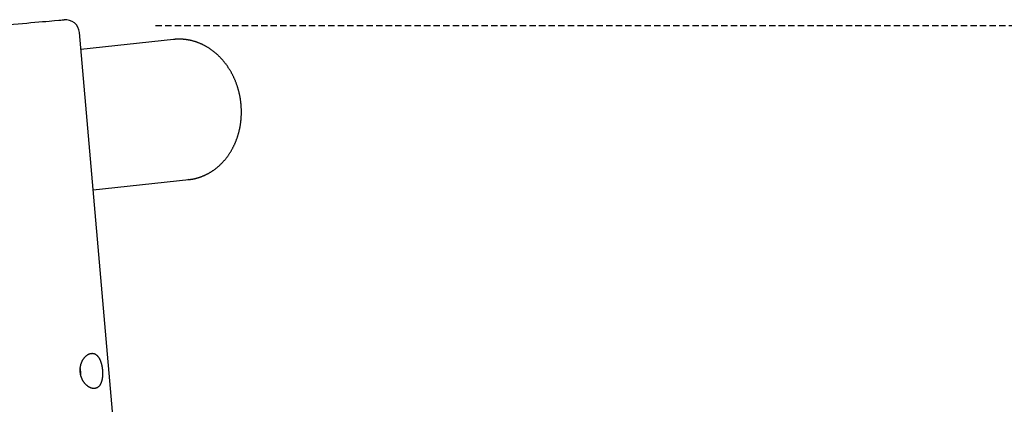
# Model space of a CAD drawing. Extents: x -19221 to 3526, y -4153 to 81.
# Drawn here: x -10524 to -9546, y -1685 to -1303 of the extents above; entities that cross this region are included whole.
import ezdxf

# ---------------------------------------------------------------- set-up
doc = ezdxf.new("R2010")
doc.units = 0
doc.linetypes.add('HIDDEN', pattern=[9.525, 6.35, -3.175])

msp = doc.modelspace()

# ---------------------------------------------------------------- linework, layer by layer
at = {"linetype": 'HIDDEN'}
msp.add_line((-8706.49, -1309.51), (-10389.54, -1309.51), dxfattribs=at)
at = {"color": 7, "linetype": 'Continuous'}
for p, q in [((-10396.82, -2094.12), (-10464.89, -1316.08)), ((-10371.26, -1322.94), (-10463.42, -1332.91)), ((-10451.21, -1472.41), (-10356.21, -1462.13)), ((-10356.21, -1462.13), (-10357.16, -1462.22))]:
    msp.add_line(p, q, dxfattribs=at)
for points in [[(-10538.95, -1308.51), (-10517.14, -1306.6), (-10513.02, -1306.24), (-10505.24, -1305.56), (-10501.63, -1305.24), (-10498.24, -1304.95), (-10495.09, -1304.67), (-10492.19, -1304.42), (-10489.57, -1304.19), (-10485.22, -1303.81), (-10483.51, -1303.66), (-10482.14, -1303.54), (-10480.43, -1303.39), (-10480.09, -1303.36), (-10480.06, -1303.36)], [(-10356.21, -1462.12), (-10355.93, -1462.09), (-10355.64, -1462.06), (-10355.35, -1462.02), (-10355.05, -1461.99), (-10354.75, -1461.95), (-10354.44, -1461.91), (-10354.12, -1461.87), (-10353.79, -1461.82), (-10353.44, -1461.77), (-10353.09, -1461.71), (-10352.72, -1461.64), (-10352.33, -1461.57), (-10351.94, -1461.5), (-10351.53, -1461.42), (-10351.11, -1461.33), (-10350.68, -1461.23), (-10350.24, -1461.13), (-10349.78, -1461.02), (-10349.32, -1460.91), (-10348.84, -1460.79), (-10348.37, -1460.66), (-10347.89, -1460.53), (-10347.4, -1460.39), (-10346.92, -1460.25), (-10346.44, -1460.1), (-10345.96, -1459.95), (-10345.48, -1459.79), (-10345, -1459.63), (-10344.52, -1459.46), (-10344.04, -1459.29), (-10343.57, -1459.12), (-10343.1, -1458.94), (-10342.63, -1458.75), (-10342.16, -1458.56), (-10341.69, -1458.37), (-10341.22, -1458.17), (-10340.76, -1457.96), (-10340.29, -1457.76), (-10339.83, -1457.54), (-10339.37, -1457.32), (-10338.91, -1457.1), (-10338.46, -1456.88), (-10338, -1456.65), (-10337.55, -1456.41), (-10337.1, -1456.17), (-10336.65, -1455.93), (-10336.2, -1455.68), (-10335.75, -1455.42), (-10335.31, -1455.17), (-10334.87, -1454.9), (-10334.43, -1454.64), (-10333.99, -1454.37), (-10333.56, -1454.09), (-10333.12, -1453.81), (-10332.69, -1453.53), (-10332.26, -1453.24), (-10331.84, -1452.95), (-10331.41, -1452.65), (-10330.99, -1452.35), (-10330.57, -1452.04), (-10330.15, -1451.73), (-10329.74, -1451.42), (-10329.33, -1451.1), (-10328.91, -1450.78), (-10328.51, -1450.45), (-10328.1, -1450.12), (-10327.7, -1449.79), (-10327.3, -1449.45), (-10326.9, -1449.11), (-10326.5, -1448.76), (-10326.11, -1448.41), (-10325.72, -1448.05), (-10325.33, -1447.69), (-10324.95, -1447.33), (-10324.57, -1446.96), (-10324.19, -1446.59), (-10323.81, -1446.22), (-10323.44, -1445.84), (-10323.07, -1445.46), (-10322.7, -1445.07), (-10322.33, -1444.68), (-10321.97, -1444.29), (-10321.61, -1443.89), (-10321.26, -1443.49), (-10320.9, -1443.09), (-10320.55, -1442.68), (-10320.2, -1442.27), (-10319.86, -1441.85), (-10319.52, -1441.44), (-10319.18, -1441.01), (-10318.85, -1440.59), (-10318.51, -1440.16), (-10318.19, -1439.73), (-10317.86, -1439.29), (-10317.54, -1438.85), (-10317.22, -1438.41), (-10316.9, -1437.96), (-10316.59, -1437.51), (-10316.28, -1437.06), (-10315.98, -1436.6), (-10315.67, -1436.14), (-10315.38, -1435.68), (-10315.08, -1435.22), (-10314.79, -1434.75), (-10314.5, -1434.28), (-10314.21, -1433.8), (-10313.93, -1433.32), (-10313.66, -1432.84), (-10313.38, -1432.36), (-10313.11, -1431.87), (-10312.84, -1431.38), (-10312.58, -1430.89), (-10312.32, -1430.4), (-10312.06, -1429.9), (-10311.81, -1429.4), (-10311.56, -1428.9), (-10311.32, -1428.39), (-10311.07, -1427.88), (-10310.84, -1427.37), (-10310.6, -1426.86), (-10310.37, -1426.34), (-10310.15, -1425.82), (-10309.92, -1425.3), (-10309.71, -1424.78), (-10309.49, -1424.26), (-10309.28, -1423.73), (-10309.07, -1423.2), (-10308.87, -1422.67), (-10308.67, -1422.13), (-10308.48, -1421.6), (-10308.28, -1421.06), (-10308.1, -1420.52), (-10307.91, -1419.97), (-10307.73, -1419.43), (-10307.56, -1418.88), (-10307.39, -1418.33), (-10307.22, -1417.78), (-10307.06, -1417.23), (-10306.9, -1416.68), (-10306.74, -1416.12), (-10306.59, -1415.57), (-10306.44, -1415.01), (-10306.3, -1414.45), (-10306.16, -1413.88), (-10306.02, -1413.32), (-10305.89, -1412.75), (-10305.77, -1412.19), (-10305.64, -1411.62), (-10305.53, -1411.05), (-10305.41, -1410.48), (-10305.3, -1409.91), (-10305.2, -1409.33), (-10305.09, -1408.76), (-10305, -1408.18), (-10304.9, -1407.61), (-10304.81, -1407.03), (-10304.73, -1406.45), (-10304.65, -1405.87), (-10304.57, -1405.29), (-10304.5, -1404.71), (-10304.43, -1404.12), (-10304.37, -1403.54), (-10304.31, -1402.96), (-10304.25, -1402.37), (-10304.2, -1401.78), (-10304.15, -1401.2), (-10304.11, -1400.61), (-10304.07, -1400.02), (-10304.04, -1399.43), (-10304.01, -1398.85), (-10303.98, -1398.26), (-10303.96, -1397.67), (-10303.94, -1397.08), (-10303.93, -1396.49), (-10303.92, -1395.9), (-10303.92, -1395.3), (-10303.92, -1394.71), (-10303.92, -1394.12), (-10303.93, -1393.53), (-10303.94, -1392.94), (-10303.96, -1392.35), (-10303.98, -1391.76), (-10304.01, -1391.16), (-10304.04, -1390.57), (-10304.07, -1389.98), (-10304.11, -1389.39), (-10304.15, -1388.8), (-10304.2, -1388.21), (-10304.25, -1387.62), (-10304.3, -1387.03), (-10304.36, -1386.44), (-10304.43, -1385.85), (-10304.49, -1385.26), (-10304.57, -1384.67), (-10304.64, -1384.08), (-10304.72, -1383.5), (-10304.81, -1382.91), (-10304.9, -1382.32), (-10304.99, -1381.74), (-10305.09, -1381.15), (-10305.19, -1380.57), (-10305.29, -1379.99), (-10305.4, -1379.4), (-10305.52, -1378.82), (-10305.64, -1378.24), (-10305.76, -1377.66), (-10305.88, -1377.08), (-10306.02, -1376.51), (-10306.15, -1375.93), (-10306.29, -1375.35), (-10306.43, -1374.78), (-10306.58, -1374.21), (-10306.73, -1373.64), (-10306.89, -1373.07), (-10307.05, -1372.5), (-10307.21, -1371.93), (-10307.38, -1371.37), (-10307.55, -1370.8), (-10307.72, -1370.24), (-10307.9, -1369.68), (-10308.09, -1369.12), (-10308.27, -1368.56), (-10308.47, -1368), (-10308.66, -1367.45), (-10308.86, -1366.89), (-10309.06, -1366.34), (-10309.27, -1365.79), (-10309.48, -1365.25), (-10309.7, -1364.7), (-10309.92, -1364.16), (-10310.14, -1363.61), (-10310.37, -1363.08), (-10310.6, -1362.54), (-10310.83, -1362), (-10311.07, -1361.47), (-10311.31, -1360.94), (-10311.56, -1360.41), (-10311.81, -1359.88), (-10312.06, -1359.36), (-10312.32, -1358.84), (-10312.58, -1358.32), (-10312.85, -1357.8), (-10313.12, -1357.28), (-10313.39, -1356.77), (-10313.67, -1356.26), (-10313.94, -1355.75), (-10314.23, -1355.25), (-10314.52, -1354.75), (-10314.81, -1354.25), (-10315.1, -1353.75), (-10315.4, -1353.26), (-10315.7, -1352.77), (-10316, -1352.28), (-10316.31, -1351.79), (-10316.62, -1351.31), (-10316.94, -1350.83), (-10317.26, -1350.35), (-10317.58, -1349.88), (-10317.9, -1349.41), (-10318.23, -1348.94), (-10318.56, -1348.48), (-10318.9, -1348.02), (-10319.24, -1347.56), (-10319.58, -1347.11), (-10319.93, -1346.65), (-10320.27, -1346.21), (-10320.63, -1345.76), (-10320.98, -1345.32), (-10321.34, -1344.88), (-10321.7, -1344.45), (-10322.06, -1344.02), (-10322.43, -1343.59), (-10322.8, -1343.16), (-10323.17, -1342.74), (-10323.55, -1342.33), (-10323.93, -1341.91), (-10324.31, -1341.5), (-10324.7, -1341.1), (-10325.08, -1340.7), (-10325.48, -1340.3), (-10325.87, -1339.9), (-10326.27, -1339.51), (-10326.66, -1339.13), (-10327.07, -1338.74), (-10327.47, -1338.36), (-10327.88, -1337.99), (-10328.29, -1337.62), (-10328.7, -1337.25), (-10329.12, -1336.89), (-10329.53, -1336.53), (-10329.95, -1336.17), (-10330.38, -1335.82), (-10330.8, -1335.47), (-10331.23, -1335.13), (-10331.66, -1334.79), (-10332.09, -1334.46), (-10332.53, -1334.13), (-10332.96, -1333.8), (-10333.4, -1333.48), (-10333.84, -1333.17), (-10334.29, -1332.85), (-10334.73, -1332.54), (-10335.18, -1332.24), (-10335.63, -1331.94), (-10336.08, -1331.65), (-10336.53, -1331.36), (-10336.99, -1331.07), (-10337.45, -1330.79), (-10337.91, -1330.51), (-10338.37, -1330.24), (-10338.83, -1329.97), (-10339.3, -1329.71), (-10339.76, -1329.45), (-10340.23, -1329.19), (-10340.7, -1328.94), (-10341.17, -1328.7), (-10341.65, -1328.46), (-10342.12, -1328.22), (-10342.6, -1327.99), (-10343.08, -1327.77), (-10343.56, -1327.55), (-10344.04, -1327.33), (-10344.52, -1327.12), (-10345, -1326.91), (-10345.49, -1326.71), (-10345.97, -1326.51), (-10346.46, -1326.32), (-10346.95, -1326.13), (-10347.44, -1325.95), (-10347.93, -1325.77), (-10348.42, -1325.6), (-10348.91, -1325.43), (-10349.41, -1325.27), (-10349.9, -1325.11), (-10350.4, -1324.95), (-10350.9, -1324.8), (-10351.39, -1324.66), (-10351.89, -1324.52), (-10352.39, -1324.39), (-10352.89, -1324.26), (-10353.39, -1324.13), (-10353.89, -1324.02), (-10354.39, -1323.9), (-10354.89, -1323.79), (-10355.4, -1323.69), (-10355.9, -1323.59), (-10356.4, -1323.49), (-10356.91, -1323.41), (-10357.41, -1323.32), (-10357.92, -1323.24), (-10358.42, -1323.17), (-10358.93, -1323.1), (-10359.43, -1323.03), (-10359.94, -1322.97), (-10360.44, -1322.92), (-10360.95, -1322.87), (-10361.46, -1322.82), (-10361.96, -1322.78), (-10362.47, -1322.75), (-10362.98, -1322.72), (-10363.48, -1322.7), (-10363.98, -1322.68), (-10364.48, -1322.67), (-10364.97, -1322.66), (-10365.45, -1322.65), (-10365.92, -1322.65), (-10366.38, -1322.65), (-10366.82, -1322.65), (-10367.24, -1322.66), (-10367.64, -1322.67), (-10368.02, -1322.68), (-10368.38, -1322.69), (-10368.72, -1322.71), (-10369.04, -1322.72), (-10369.35, -1322.74), (-10369.63, -1322.76), (-10369.89, -1322.78), (-10370.14, -1322.81), (-10370.37, -1322.83), (-10370.59, -1322.86), (-10370.8, -1322.89), (-10371.01, -1322.92), (-10371.21, -1322.94), (-10371.4, -1322.97)]]:
    msp.add_lwpolyline(points, dxfattribs=at)
msp.add_lwpolyline([(-10464.1, -1652.83), (-10464.13, -1652.44), (-10464.15, -1652.04), (-10464.16, -1651.63), (-10464.17, -1651.23), (-10464.16, -1650.82), (-10464.15, -1650.4), (-10464.13, -1649.99), (-10464.1, -1649.58), (-10464.06, -1649.18), (-10464.01, -1648.77), (-10463.95, -1648.36), (-10463.89, -1647.96), (-10463.81, -1647.56), (-10463.73, -1647.16), (-10463.64, -1646.77), (-10463.55, -1646.38), (-10463.45, -1645.99), (-10463.34, -1645.61), (-10463.22, -1645.23), (-10463.1, -1644.85), (-10462.97, -1644.47), (-10462.84, -1644.1), (-10462.69, -1643.74), (-10462.54, -1643.38), (-10462.39, -1643.02), (-10462.22, -1642.67), (-10462.06, -1642.32), (-10461.88, -1641.98), (-10461.7, -1641.65), (-10461.51, -1641.32), (-10461.32, -1640.99), (-10461.12, -1640.68), (-10460.92, -1640.36), (-10460.71, -1640.06), (-10460.5, -1639.76), (-10460.28, -1639.47), (-10460.06, -1639.18), (-10459.83, -1638.9), (-10459.6, -1638.63), (-10459.37, -1638.37), (-10459.13, -1638.11), (-10458.88, -1637.87), (-10458.64, -1637.63), (-10458.39, -1637.4), (-10458.14, -1637.17), (-10457.88, -1636.96), (-10457.62, -1636.76), (-10457.36, -1636.56), (-10457.1, -1636.38), (-10456.84, -1636.2), (-10456.57, -1636.03), (-10456.31, -1635.88), (-10456.04, -1635.73), (-10455.77, -1635.59), (-10455.5, -1635.46), (-10455.27, -1635.36), (-10455.03, -1635.26), (-10454.79, -1635.18), (-10454.56, -1635.1), (-10454.32, -1635.02), (-10454.09, -1634.96), (-10453.85, -1634.9), (-10453.62, -1634.85), (-10453.39, -1634.81), (-10453.15, -1634.78), (-10452.92, -1634.75), (-10452.69, -1634.73), (-10452.47, -1634.72), (-10452.24, -1634.72), (-10452.01, -1634.73), (-10451.79, -1634.74), (-10451.56, -1634.76), (-10451.34, -1634.79), (-10451.12, -1634.82), (-10450.91, -1634.87), (-10450.69, -1634.92), (-10450.47, -1634.98), (-10450.26, -1635.04), (-10450.05, -1635.12), (-10449.84, -1635.19), (-10449.64, -1635.28), (-10449.43, -1635.38), (-10449.23, -1635.48), (-10449.03, -1635.58), (-10448.83, -1635.7), (-10448.63, -1635.82), (-10448.44, -1635.95), (-10448.25, -1636.09), (-10448.06, -1636.23), (-10447.87, -1636.38), (-10447.69, -1636.54), (-10447.51, -1636.7), (-10447.33, -1636.87), (-10447.15, -1637.05), (-10446.98, -1637.24), (-10446.8, -1637.43), (-10446.63, -1637.62), (-10446.47, -1637.83), (-10446.3, -1638.04), (-10446.14, -1638.25), (-10445.98, -1638.47), (-10445.82, -1638.7), (-10445.67, -1638.94), (-10445.52, -1639.18), (-10445.37, -1639.43), (-10445.22, -1639.68), (-10445.08, -1639.94), (-10444.94, -1640.2), (-10444.8, -1640.47), (-10444.67, -1640.75), (-10444.54, -1641.03), (-10444.41, -1641.32), (-10444.28, -1641.61), (-10444.16, -1641.9), (-10444.04, -1642.21), (-10443.92, -1642.51), (-10443.81, -1642.82), (-10443.7, -1643.14), (-10443.59, -1643.46), (-10443.49, -1643.78), (-10443.38, -1644.11), (-10443.29, -1644.44), (-10443.19, -1644.77), (-10443.1, -1645.11), (-10443.01, -1645.45), (-10442.93, -1645.8), (-10442.85, -1646.14), (-10442.77, -1646.49), (-10442.69, -1646.84), (-10442.62, -1647.2), (-10442.55, -1647.55), (-10442.49, -1647.91), (-10442.42, -1648.27), (-10442.37, -1648.63), (-10442.31, -1648.99), (-10442.26, -1649.35), (-10442.21, -1649.71), (-10442.16, -1650.08), (-10442.12, -1650.44), (-10442.08, -1650.81), (-10442.05, -1651.17), (-10442.02, -1651.53), (-10441.99, -1651.9), (-10441.96, -1652.26), (-10441.94, -1652.62), (-10441.92, -1652.98), (-10441.91, -1653.34), (-10441.9, -1653.7), (-10441.89, -1654.06), (-10441.88, -1654.42), (-10441.88, -1654.77), (-10441.88, -1655.13), (-10441.89, -1655.48), (-10441.89, -1655.83), (-10441.91, -1656.18), (-10441.92, -1656.53), (-10441.94, -1656.87), (-10441.96, -1657.21), (-10441.99, -1657.55), (-10442.01, -1657.89), (-10442.05, -1658.23), (-10442.08, -1658.56), (-10442.12, -1658.89), (-10442.16, -1659.22), (-10442.21, -1659.54), (-10442.26, -1659.87), (-10442.31, -1660.18), (-10442.37, -1660.5), (-10442.43, -1660.81), (-10442.5, -1661.12), (-10442.57, -1661.42), (-10442.64, -1661.73), (-10442.72, -1662.02), (-10442.8, -1662.32), (-10442.88, -1662.61), (-10442.97, -1662.89), (-10443.06, -1663.18), (-10443.16, -1663.45), (-10443.26, -1663.73), (-10443.36, -1664), (-10443.47, -1664.26), (-10443.58, -1664.52), (-10443.69, -1664.77), (-10443.81, -1665.02), (-10443.94, -1665.27), (-10444.07, -1665.51), (-10444.2, -1665.74), (-10444.34, -1665.96), (-10444.48, -1666.19), (-10444.62, -1666.4), (-10444.77, -1666.61), (-10444.92, -1666.81), (-10445.08, -1667.01), (-10445.24, -1667.2), (-10445.4, -1667.38), (-10445.57, -1667.56), (-10445.74, -1667.73), (-10445.92, -1667.9), (-10446.1, -1668.05), (-10446.28, -1668.2), (-10446.47, -1668.34), (-10446.66, -1668.48), (-10446.85, -1668.61), (-10447.05, -1668.73), (-10447.25, -1668.84), (-10447.45, -1668.95), (-10447.65, -1669.04), (-10447.86, -1669.14), (-10448.07, -1669.22), (-10448.29, -1669.3), (-10448.5, -1669.36), (-10448.72, -1669.43), (-10448.94, -1669.48), (-10449.17, -1669.52), (-10449.39, -1669.56), (-10449.62, -1669.59), (-10449.85, -1669.62), (-10450.08, -1669.63), (-10450.31, -1669.64), (-10450.55, -1669.64), (-10450.79, -1669.63), (-10451.02, -1669.62), (-10451.26, -1669.6), (-10451.5, -1669.57), (-10451.74, -1669.53), (-10451.98, -1669.49), (-10452.23, -1669.44), (-10452.47, -1669.38), (-10452.71, -1669.32), (-10452.96, -1669.25), (-10453.2, -1669.17), (-10453.45, -1669.08), (-10453.69, -1668.99), (-10453.94, -1668.89), (-10454.19, -1668.78), (-10454.43, -1668.67), (-10454.68, -1668.55), (-10454.92, -1668.42), (-10455.17, -1668.29), (-10455.41, -1668.15), (-10455.65, -1668), (-10455.9, -1667.84), (-10456.14, -1667.68), (-10456.38, -1667.52), (-10456.62, -1667.34), (-10456.86, -1667.16), (-10457.1, -1666.98), (-10457.33, -1666.78), (-10457.57, -1666.59), (-10457.8, -1666.38), (-10458.03, -1666.17), (-10458.26, -1665.95), (-10458.49, -1665.72), (-10458.71, -1665.49), (-10458.93, -1665.26), (-10459.15, -1665.01), (-10459.37, -1664.77), (-10459.58, -1664.51), (-10459.79, -1664.25), (-10460, -1663.98), (-10460.2, -1663.71), (-10460.41, -1663.44), (-10460.6, -1663.15), (-10460.8, -1662.87), (-10460.98, -1662.58), (-10461.17, -1662.28), (-10461.35, -1661.98), (-10461.52, -1661.68), (-10461.69, -1661.37), (-10461.86, -1661.06), (-10462.01, -1660.75), (-10462.16, -1660.44), (-10462.31, -1660.12), (-10462.45, -1659.81), (-10462.58, -1659.49), (-10462.71, -1659.18), (-10462.83, -1658.86), (-10462.95, -1658.54), (-10463.06, -1658.23), (-10463.17, -1657.91), (-10463.27, -1657.6), (-10463.36, -1657.28), (-10463.45, -1656.97), (-10463.53, -1656.66), (-10463.61, -1656.34), (-10463.68, -1656.03), (-10463.74, -1655.73), (-10463.8, -1655.42), (-10463.85, -1655.11), (-10463.9, -1654.8), (-10463.94, -1654.49), (-10463.98, -1654.18), (-10464.01, -1653.87), (-10464.05, -1653.54), (-10464.07, -1653.22)], close=True, dxfattribs=at)
for centre, radius, start, end in [((-10478.84, -1317.3), 14, 5, 95), ((-10471.14, -1653.91), 7.55, 348.18616, 21.79073), ((-10490.73, -1655.63), 27.38, 357.3977, 12.33247)]:
    msp.add_arc(centre, radius, start, end, dxfattribs=at)

doc.saveas('drawing.dxf')
